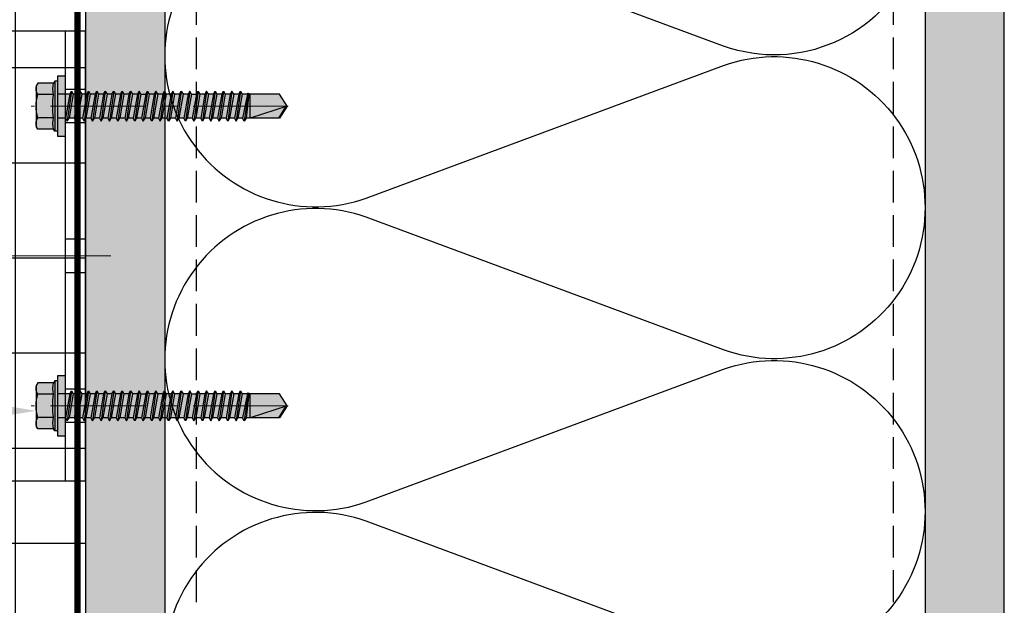
# Model space of a CAD drawing. Units: inches. Extents: x -59 to 308, y -239 to 292.
# Drawn here: x 263 to 271, y 169 to 174 of the extents above; entities that cross this region are included whole.
import ezdxf
from ezdxf import colors
from ezdxf.entities.mleader import LeaderData, LeaderLine
from ezdxf.math import Vec2, Vec3

# ---------------------------------------------------------------- set-up
doc = ezdxf.new("R2010")
doc.units = ezdxf.units.IN
doc.header["$MEASUREMENT"] = 0
doc.linetypes.add('DASH', pattern=[0.35, 0.25, -0.1])
doc.linetypes.add('MITTE2', pattern=[28.575, 19.05, -3.175, 3.175, -3.175])
for name, color, linetype, lineweight in [('!74_Alu_Bracket', 155, 'Continuous', 30), ('!74_Fasteners', 252, 'Continuous', 25), ('!74_Panels_Dimensions', 5, 'Continuous', 25)]:
    doc.layers.add(name, color=color, linetype=linetype, lineweight=lineweight)
doc.layers.add('!74_Alu_Centerlines', color=1, linetype='MITTE2', lineweight=13, transparency=0.25)
doc.layers.add('!74_Arch_Lines', color=7, linetype='Continuous', lineweight=25, transparency=0.25)
doc.styles.add('!74_Dim', font='isocpeur.ttf', dxfattribs={"width": 0.85})
doc.styles.add('Allface-dwg', font='isocpeur.ttf', dxfattribs={"width": 0.9})
pattern_1 = [(307.5, (-2171.50716, -3587.29695), (0.481705942, 0.01574834), [0, -0.38, 0, -0.425, 0, -0.40625]), (277.5, (-2171.50716, -3587.29695), (0.70553652, -0.44244418), [0, -0.205, 0, -0.3425, 0, -0.13125]), (237.5, (-2171.50716, -3586.98945), (0.001414763, -0.778535465), [0, -0.125, 0, -0.45, 0, -0.5875]), (227.5, (-2171.50716, -3586.98945), (0.21941889, -0.75153165), [0, -0.0625, 0, -0.295, 0, -0.3375])]

# ---------------------------------------------------------------- blocks, each defined once
blk = doc.blocks.new('*U41')
at = {"layer": '!74_Alu_Centerlines'}
for p, q in [((0.5906, -1.7717), (0.5906, 1.7717)), ((0.7283, 1.378), (0.4528, 1.378)), ((1.6142, 1.1811), (1.368, 1.1811)), ((0.7283, 0.748), (0.4528, 0.748)), ((-0.0031, 0), (1.7748, 0)), ((1.6142, 0), (1.368, 0)), ((0.7283, -0.748), (0.4528, -0.748)), ((1.6142, -1.1811), (1.368, -1.1811)), ((0.7283, -1.378), (0.4528, -1.378))]:
    blk.add_line(p, q, dxfattribs=at)
for p, q in [((0.1969, -1.7717), (0.1969, 1.7717)), ((0.1969, 1.7717), (1.5748, 1.7717)), ((1.4173, 1.7717), (1.4173, -1.7717)), ((1.4961, 1.7717), (1.4961, -1.7717)), ((1.5748, 1.7717), (1.5748, -1.7717)), ((0.4921, 0.4921), (0.4921, 1.0039)), ((0.689, 0.4921), (0.689, 1.0039)), ((0.4921, -0.4921), (0.4921, -1.0039)), ((0.689, -0.4921), (0.689, -1.0039)), ((1.5748, -1.7717), (0.1969, -1.7717))]:
    blk.add_line(p, q)
at = {"color": 253}
for p, q in [((0.8858, 1.7717), (0.8858, 0)), ((1.5748, 1.313), (1.4173, 1.313)), ((1.5748, 1.0492), (1.4173, 1.0492)), ((1.5748, 0.1319), (1.4173, 0.1319)), ((0.8858, 0), (0.8858, -1.7717)), ((1.5748, -0.1319), (1.4173, -0.1319)), ((1.5748, -1.0492), (1.4173, -1.0492)), ((1.5748, -1.313), (1.4173, -1.313))]:
    blk.add_line(p, q, dxfattribs=at)
for centre in [(0.5906, 1.378), (0.5906, -1.378)]:
    blk.add_circle(centre, 0.1004)
for centre, start, end in [((0.5906, 1.0039), 0, 180), ((0.5906, 0.4921), 180, 0), ((0.5906, -0.4921), 0, 180), ((0.5906, -1.0039), 180, 0)]:
    blk.add_arc(centre, 0.0984, start, end)
at = {"style": 'Allface-dwg', "width": 0.9}
blk.add_attdef('TAG', (0.9206, -1.6801), '', height=0.157, rotation=90, dxfattribs=at)
blk = doc.blocks.new('SLS60x46_fv')
at = {"transparency": 33554585}
h = blk.add_hatch(color=251, dxfattribs=at)
h.dxf.hatch_style = 1
h.paths.add_polyline_path([(3.46, 5.9), (0.1, 5.9, -0.06793), (2.31, 5.57, -0.139259)])
h.paths.add_polyline_path([(4.05, 5.9), (0, 5.9, -0.00308), (0.1, 5.9), (3.46, 5.9, -0.124061), (4.51, 5.64)])
h.paths.add_polyline_path([(0, 5.9), (-3.46, 5.9, -0.139211), (-2.31, 5.57, -0.071025)], flags=17)
h.paths.add_polyline_path([(-2.31, 5.57, -0.071025), (0, 5.9), (-4.05, 5.9), (-4.51, 5.64, -0.267949)])
h.paths.add_polyline_path([(-2.31, 5.57, 0.267949), (-4.51, 5.64), (-4.62, 5.57), (-4.62, 2.4, -0.116387), (-2.31, 2.4)])
h.paths.add_polyline_path([(0, 5.9, 0.071025), (-2.31, 5.57), (-2.31, 2.4, -0.037825), (0, 2.57)])
h.paths.add_polyline_path([(2.31, 5.57, 0.06793), (0.1, 5.9, 0.00308), (0, 5.9), (0, 2.57, -0.037825), (2.31, 2.4)])
h.paths.add_polyline_path([(4.62, 5.57), (4.51, 5.64, 0.124061), (3.46, 5.9, 0.139259), (2.31, 5.57), (2.31, 2.4, -0.116387), (4.62, 2.4)])
h.paths.add_polyline_path([(4.62, 2.4, 0.116387), (2.31, 2.4, 0.037825), (0, 2.57), (0, 2.16), (5, 2.16)])
h.paths.add_polyline_path([(0, 2.57, 0.037825), (-2.31, 2.4, 0.116387), (-4.62, 2.4), (-5, 2.16), (0, 2.16)])
h.paths.add_polyline_path([(0, 2.16), (-5, 2.16), (-5, 1.6), (0, 1.6)])
h.paths.add_polyline_path([(5, 2.16), (0, 2.16), (0, 1.6), (5, 1.6)])
h.paths.add_polyline_path([(6, 1.6), (2.41, 1.6), (2.41, 0), (6, 0)])
h.paths.add_polyline_path([(2.41, 1.6), (0, 1.6), (0, 0), (2.41, 0)])
h.paths.add_polyline_path([(0, 1.6), (-2.39, 1.6), (-2.39, 0), (0, 0)])
h.paths.add_polyline_path([(-2.39, 1.6), (-5, 1.6), (-6, 1.6), (-6, 0), (-2.39, 0)])
h.paths.add_polyline_path([(0, 0), (-2.39, 0), (-2.39, -0.85), (0, -0.43)])
h.paths.add_polyline_path([(0, -0.43), (-2.39, -0.85), (-2.99, -1.2), (0, -0.77)])
h.paths.add_polyline_path([(0, -1.12), (0, -0.77), (-2.99, -1.2), (-2.39, -1.54)])
h.paths.add_polyline_path([(0, -1.12), (-2.39, -1.54), (-2.39, -2.54), (0, -2.12)])
h.paths.add_polyline_path([(0, -2.47), (0, -2.12), (-2.39, -2.54), (-2.99, -2.89)])
h.paths.add_polyline_path([(2.41, 0), (2.41, 0), (0, 0), (0, -0.43)])
h.paths.add_polyline_path([(3.01, -0.35), (2.41, 0), (0, -0.43), (0, -0.77)])
h.paths.add_polyline_path([(2.41, -0.7), (3.01, -0.35), (0, -0.77), (0, -1.12)])
h.paths.add_polyline_path([(2.41, -0.7), (0, -1.12), (0, -2.12), (2.41, -1.7)])
h.paths.add_polyline_path([(3.01, -2.04), (2.41, -1.7), (0, -2.12), (0, -2.47)])
h.paths.add_polyline_path([(2.41, -2.39), (3.01, -2.04), (0, -2.47), (0, -2.81)])
h.paths.add_polyline_path([(0, -2.81), (0, -2.47), (-2.99, -2.89), (-2.39, -3.24)])
h.paths.add_polyline_path([(0, -2.81), (-2.39, -3.24), (-2.39, -4.24), (0, -3.81)])
h.paths.add_polyline_path([(2.41, -3.39), (2.41, -2.39), (0, -2.81), (0, -3.81)])
h.paths.add_polyline_path([(3.01, -3.74), (2.41, -3.39), (0, -3.81), (0, -4.16)])
h.paths.add_polyline_path([(2.41, -4.08), (3.01, -3.74), (0, -4.16), (0, -4.51)])
h.paths.add_polyline_path([(0, -4.51), (0, -4.16), (-2.99, -4.58), (-2.39, -4.93)])
h.paths.add_polyline_path([(0, -4.16), (0, -3.81), (-2.39, -4.24), (-2.99, -4.58)])
h.paths.add_polyline_path([(0, -4.51), (-2.39, -4.93), (-2.39, -5.93), (0, -5.51)])
h.paths.add_polyline_path([(2.41, -4.08), (0, -4.51), (0, -5.51), (2.41, -5.08)])
h.paths.add_polyline_path([(3.01, -5.43), (2.41, -5.08), (0, -5.51), (0, -5.85)])
h.paths.add_polyline_path([(2.41, -5.78), (3.01, -5.43), (0, -5.85), (0, -6.2)])
h.paths.add_polyline_path([(0, -5.85), (-2.99, -6.28), (-2.39, -6.62), (0, -6.2)])
h.paths.add_polyline_path([(0, -5.51), (-2.39, -5.93), (-2.99, -6.28), (0, -5.85)])
h.paths.add_polyline_path([(0, -6.2), (-2.39, -6.62), (-2.39, -7.62), (0, -7.2)])
h.paths.add_polyline_path([(2.41, -5.78), (0, -6.2), (0, -7.2), (2.41, -6.78)])
h.paths.add_polyline_path([(3.01, -7.12), (2.41, -6.78), (0, -7.2), (0, -7.55)])
h.paths.add_polyline_path([(2.41, -7.47), (3.01, -7.12), (0, -7.55), (0, -7.89)])
h.paths.add_polyline_path([(0, -7.89), (0, -7.55), (-2.99, -7.97), (-2.39, -8.31)])
h.paths.add_polyline_path([(0, -7.2), (-2.39, -7.62), (-2.99, -7.97), (0, -7.55)])
h.paths.add_polyline_path([(0, -7.89), (-2.39, -8.31), (-2.39, -9.31), (0, -8.89)])
h.paths.add_polyline_path([(2.41, -7.47), (0, -7.89), (0, -8.89), (2.41, -8.47)])
h.paths.add_polyline_path([(3.01, -8.81), (2.41, -8.47), (0, -8.89), (0, -9.24)])
h.paths.add_polyline_path([(2.41, -9.16), (3.01, -8.81), (0, -9.24), (0, -9.59)])
h.paths.add_polyline_path([(0, -9.24), (-2.99, -9.66), (-2.39, -10.01), (0, -9.59)])
h.paths.add_polyline_path([(0, -9.24), (0, -8.89), (-2.39, -9.31), (-2.99, -9.66)])
h.paths.add_polyline_path([(0, -9.59), (-2.39, -10.01), (-2.39, -11.01), (0, -10.59)])
h.paths.add_polyline_path([(2.41, -9.16), (0, -9.59), (0, -10.59), (2.41, -10.16)])
h.paths.add_polyline_path([(3.01, -10.51), (2.41, -10.16), (0, -10.59), (0, -10.93)])
h.paths.add_polyline_path([(3.01, -10.51), (0, -10.93), (0, -11.28), (2.41, -10.85)])
h.paths.add_polyline_path([(0, -10.93), (-2.99, -11.35), (-2.39, -11.7), (0, -11.28)])
h.paths.add_polyline_path([(0, -10.93), (0, -10.59), (-2.39, -11.01), (-2.99, -11.35)])
h.paths.add_polyline_path([(0, -11.28), (-2.39, -11.7), (-2.39, -12.7), (0, -12.28)])
h.paths.add_polyline_path([(2.41, -10.85), (0, -11.28), (0, -12.28), (2.41, -11.85)])
h.paths.add_polyline_path([(3.01, -12.2), (2.41, -11.85), (0, -12.28), (0, -12.62)])
h.paths.add_polyline_path([(2.41, -12.55), (3.01, -12.2), (0, -12.62), (0, -12.97)])
h.paths.add_polyline_path([(0, -12.62), (-2.99, -13.05), (-2.39, -13.39), (0, -12.97)])
h.paths.add_polyline_path([(0, -12.62), (0, -12.28), (-2.39, -12.7), (-2.99, -13.05)])
h.paths.add_polyline_path([(0, -12.97), (-2.39, -13.39), (-2.39, -14.39), (0, -13.97)])
h.paths.add_polyline_path([(2.41, -13.55), (2.41, -12.55), (0, -12.97), (0, -13.97)])
h.paths.add_polyline_path([(3.01, -13.89), (2.41, -13.55), (0, -13.97), (0, -14.32)])
h.paths.add_polyline_path([(2.41, -14.24), (3.01, -13.89), (0, -14.32), (0, -14.66)])
h.paths.add_polyline_path([(0, -14.32), (0, -13.97), (-2.39, -14.39), (-2.99, -14.74)])
h.paths.add_polyline_path([(0, -14.32), (-2.99, -14.74), (-2.39, -15.09), (0, -14.66)])
h.paths.add_polyline_path([(0, -14.66), (-2.39, -15.09), (-2.39, -16.09), (0, -15.66)])
h.paths.add_polyline_path([(2.41, -14.24), (0, -14.66), (0, -15.66), (2.41, -15.24)])
h.paths.add_polyline_path([(3.01, -15.59), (2.41, -15.24), (0, -15.66), (0, -16.01)])
h.paths.add_polyline_path([(3.01, -15.59), (0, -16.01), (0, -16.36), (2.41, -15.93)])
h.paths.add_polyline_path([(0, -16.01), (-2.99, -16.43), (-2.39, -16.78), (0, -16.36)])
h.paths.add_polyline_path([(0, -16.01), (0, -15.66), (-2.39, -16.09), (-2.99, -16.43)])
h.paths.add_polyline_path([(0, -16.36), (-2.39, -16.78), (-2.39, -17.78), (0, -17.36)])
h.paths.add_polyline_path([(2.41, -15.93), (0, -16.36), (0, -17.36), (2.41, -16.93)])
h.paths.add_polyline_path([(3.01, -17.28), (2.41, -16.93), (0, -17.36), (0, -17.7)])
h.paths.add_polyline_path([(2.41, -17.62), (3.01, -17.28), (0, -17.7), (0, -18.05)])
h.paths.add_polyline_path([(0, -18.05), (0, -17.7), (-2.99, -18.12), (-2.39, -18.47)])
h.paths.add_polyline_path([(0, -17.7), (0, -17.36), (-2.39, -17.78), (-2.99, -18.12)])
h.paths.add_polyline_path([(0, -18.05), (-2.39, -18.47), (-2.39, -19.47), (0, -19.05)])
h.paths.add_polyline_path([(2.41, -17.62), (0, -18.05), (0, -19.05), (2.41, -18.62)])
h.paths.add_polyline_path([(3.01, -18.97), (2.41, -18.62), (0, -19.05), (0, -19.4)])
h.paths.add_polyline_path([(2.41, -19.32), (3.01, -18.97), (0, -19.4), (0, -19.74)])
h.paths.add_polyline_path([(0, -19.4), (-2.99, -19.82), (-2.39, -20.16), (0, -19.74)])
h.paths.add_polyline_path([(0, -19.4), (0, -19.05), (-2.39, -19.47), (-2.99, -19.82)])
h.paths.add_polyline_path([(0, -19.74), (-2.39, -20.16), (-2.39, -21.16), (0, -20.74)])
h.paths.add_polyline_path([(2.41, -19.32), (0, -19.74), (0, -20.74), (2.41, -20.32)])
h.paths.add_polyline_path([(3.01, -20.66), (2.41, -20.32), (0, -20.74), (0, -21.09)])
h.paths.add_polyline_path([(2.41, -21.01), (3.01, -20.66), (0, -21.09), (0, -21.43)])
h.paths.add_polyline_path([(0, -21.09), (-2.99, -21.51), (-2.39, -21.86), (0, -21.43)])
h.paths.add_polyline_path([(0, -20.74), (-2.39, -21.16), (-2.99, -21.51), (0, -21.09)])
h.paths.add_polyline_path([(0, -21.43), (-2.39, -21.86), (-2.39, -22.86), (0, -22.43)])
h.paths.add_polyline_path([(2.41, -21.01), (0, -21.43), (0, -22.43), (2.41, -22.01)])
h.paths.add_polyline_path([(3.01, -22.36), (2.41, -22.01), (0, -22.43), (0, -22.78)])
h.paths.add_polyline_path([(2.41, -22.7), (3.01, -22.36), (0, -22.78), (0, -23.13)])
h.paths.add_polyline_path([(0, -23.13), (0, -22.78), (-2.99, -23.2), (-2.39, -23.55)])
h.paths.add_polyline_path([(0, -22.43), (-2.39, -22.86), (-2.99, -23.2), (0, -22.78)])
h.paths.add_polyline_path([(0, -23.13), (-2.39, -23.55), (-2.39, -24.55), (0, -24.13)])
h.paths.add_polyline_path([(2.41, -22.7), (0, -23.13), (0, -24.13), (2.41, -23.7)])
h.paths.add_polyline_path([(3.01, -24.05), (2.41, -23.7), (0, -24.13), (0, -24.47)])
h.paths.add_polyline_path([(2.41, -24.4), (3.01, -24.05), (0, -24.47), (0, -24.82)])
h.paths.add_polyline_path([(0, -24.82), (0, -24.47), (-2.99, -24.9), (-2.39, -25.24)])
h.paths.add_polyline_path([(0, -24.13), (-2.39, -24.55), (-2.99, -24.9), (0, -24.47)])
h.paths.add_polyline_path([(0, -24.82), (-2.39, -25.24), (-2.39, -26.24), (0, -25.82)])
h.paths.add_polyline_path([(2.41, -24.4), (0, -24.82), (0, -25.82), (2.41, -25.4)])
h.paths.add_polyline_path([(3.01, -25.74), (2.41, -25.4), (0, -25.82), (0, -26.17)])
h.paths.add_polyline_path([(2.41, -26.09), (3.01, -25.74), (0, -26.17), (0, -26.51)])
h.paths.add_polyline_path([(0, -26.17), (-2.99, -26.59), (-2.39, -26.94), (0, -26.51)])
h.paths.add_polyline_path([(0, -26.17), (0, -25.82), (-2.39, -26.24), (-2.99, -26.59)])
h.paths.add_polyline_path([(0, -26.51), (-2.39, -26.94), (-2.39, -27.94), (0, -27.51)])
h.paths.add_polyline_path([(2.41, -26.09), (0, -26.51), (0, -27.51), (2.41, -27.09)])
h.paths.add_polyline_path([(3.01, -27.44), (2.41, -27.09), (0, -27.51), (0, -27.86)])
h.paths.add_polyline_path([(3.01, -27.44), (0, -27.86), (0, -28.21), (2.41, -27.78)])
h.paths.add_polyline_path([(0, -27.86), (-2.99, -28.28), (-2.39, -28.63), (0, -28.21)])
h.paths.add_polyline_path([(0, -27.51), (-2.39, -27.94), (-2.99, -28.28), (0, -27.86)])
h.paths.add_polyline_path([(0, -28.21), (-2.39, -28.63), (-2.39, -29.63), (0, -29.21)])
h.paths.add_polyline_path([(2.41, -27.78), (0, -28.21), (0, -29.21), (2.41, -28.78)])
h.paths.add_polyline_path([(3.01, -29.13), (2.41, -28.78), (0, -29.21), (0, -29.55)])
h.paths.add_polyline_path([(2.41, -29.47), (3.01, -29.13), (0, -29.55), (0, -29.9)])
h.paths.add_polyline_path([(0, -29.55), (-2.99, -29.97), (-2.39, -30.32), (0, -29.9)])
h.paths.add_polyline_path([(0, -29.21), (-2.39, -29.63), (-2.99, -29.97), (0, -29.55)])
h.paths.add_polyline_path([(0, -29.9), (-2.39, -30.32), (-2.39, -31.32), (0, -30.9)])
h.paths.add_polyline_path([(2.41, -29.47), (0, -29.9), (0, -30.9), (2.41, -30.47)])
h.paths.add_polyline_path([(3.01, -30.82), (2.41, -30.47), (0, -30.9), (0, -31.25)])
h.paths.add_polyline_path([(2.41, -31.17), (3.01, -30.82), (0, -31.25), (0, -31.59)])
h.paths.add_polyline_path([(0, -31.59), (0, -31.25), (-2.99, -31.67), (-2.39, -32.01)])
h.paths.add_polyline_path([(0, -30.9), (-2.39, -31.32), (-2.99, -31.67), (0, -31.25)])
h.paths.add_polyline_path([(0, -31.59), (-2.39, -32.01), (-2.39, -33.01), (0, -32.59)])
h.paths.add_polyline_path([(2.41, -31.17), (0, -31.59), (0, -32.59), (2.41, -32.17)])
h.paths.add_polyline_path([(2.41, -32.17), (0, -32.59), (0, -32.94), (3.01, -32.51)])
h.paths.add_polyline_path([(3.01, -32.51), (0, -32.94), (0, -33.28), (2.41, -32.86)])
h.paths.add_polyline_path([(0, -32.94), (-2.99, -33.36), (-2.39, -33.71), (0, -33.28)])
h.paths.add_polyline_path([(0, -32.94), (0, -32.59), (-2.39, -33.01), (-2.99, -33.36)])
h.paths.add_polyline_path([(0, -33.28), (-2.39, -33.71), (-2.39, -34.71), (0, -34.28)])
h.paths.add_polyline_path([(2.41, -32.86), (0, -33.28), (0, -34.28), (2.41, -33.86)])
h.paths.add_polyline_path([(3.01, -34.21), (2.41, -33.86), (0, -34.28), (0, -34.63)])
h.paths.add_polyline_path([(2.41, -34.55), (3.01, -34.21), (0, -34.63), (0, -34.98)])
h.paths.add_polyline_path([(0, -34.98), (0, -34.63), (-2.99, -35.05), (-2.39, -35.4)])
h.paths.add_polyline_path([(0, -34.63), (0, -34.28), (-2.39, -34.71), (-2.99, -35.05)])
h.paths.add_polyline_path([(0, -34.98), (-2.39, -35.4), (-2.39, -36.47), (0, -35.97)])
h.paths.add_polyline_path([(2.41, -34.55), (0, -34.98), (0, -35.97), (2.41, -35.47)])
h.paths.add_polyline_path([(3.01, -35.82), (2.41, -35.47), (0, -35.97), (0, -36.23)])
h.paths.add_polyline_path([(3.01, -35.82), (0, -36.23), (0, -36.44), (2.41, -36.17)])
h.paths.add_polyline_path([(2.41, -36.17), (0, -36.44), (0, -37.01), (2.41, -37.01)])
h.paths.add_polyline_path([(0, -36.44), (-2.39, -36.71), (-2.39, -37.01), (0, -37.01)])
h.paths.add_polyline_path([(0, -36.23), (-2.6, -36.59), (-2.39, -36.71), (0, -36.44)])
h.paths.add_polyline_path([(0, -35.97), (-2.39, -36.47), (-2.6, -36.59), (0, -36.23)])
h.paths.add_polyline_path([(0, -37.01), (-2.39, -37.01), (-2.39, -42.9), (0, -44.4)])
h.paths.add_polyline_path([(2.41, -37.01), (0, -37.01), (0, -44.4)])
h.paths.add_polyline_path([(2.41, -37.01), (0.1, -44.09), (2.41, -42.67)], flags=17)
h.paths.add_polyline_path([(2.41, -42.9), (2.41, -42.67), (0.1, -44.09), (0, -44.4)], flags=17)
h = blk.add_hatch(color=251, dxfattribs=at)
h.dxf.hatch_style = 1
h.paths.add_polyline_path([(0, 5.9), (-3.46, 5.9, -0.139211), (-2.31, 5.57, -0.071025)])
at = {"layer": '!74_Alu_Centerlines'}
blk.add_line((0, -44.6), (0, 6.9), dxfattribs=at)
for p, q in [((-4.62, 5.57), (-4.05, 5.9)), ((-4.62, 2.4), (-4.62, 5.57)), ((-4.05, 5.9), (4.05, 5.9)), ((-2.31, 2.4), (-2.31, 5.57)), ((2.31, 2.4), (2.31, 5.57)), ((2.31, 2.4), (2.31, 5.37)), ((4.62, 5.57), (4.05, 5.9)), ((4.62, 2.4), (4.62, 5.57)), ((4.62, 2.4), (4.62, 5.37)), ((-5, 2.16), (-4.62, 2.4)), ((-5, 2.16), (5, 2.16)), ((-5, 1.6), (-5, 2.16)), ((5, 2.16), (4.62, 2.4)), ((5, 1.6), (5, 2.16)), ((-5, 1.6), (5, 1.6)), ((-2.39, -0.85), (-2.39, 1.6)), ((2.41, 0), (2.41, 1.6)), ((-2.99, -1.2), (3.01, -0.35)), ((-2.39, -0.85), (-2.99, -1.2)), ((-2.99, -1.2), (-2.39, -1.54)), ((-2.39, -0.85), (2.41, 0)), ((-2.39, -1.54), (2.41, -0.7)), ((-2.39, -2.54), (-2.39, -1.54)), ((-2.39, -2.54), (2.41, -1.7)), ((2.41, 0), (3.01, -0.35)), ((3.01, -0.35), (2.41, -0.7)), ((2.41, -1.7), (2.41, -0.7)), ((2.41, -1.7), (3.01, -2.04)), ((-2.99, -2.89), (3.01, -2.04)), ((-2.39, -2.54), (-2.99, -2.89)), ((-2.99, -2.89), (-2.39, -3.24)), ((-2.99, -4.58), (3.01, -3.74)), ((-2.39, -3.24), (2.41, -2.39)), ((-2.39, -4.24), (-2.39, -3.24)), ((-2.39, -4.24), (2.41, -3.39)), ((3.01, -2.04), (2.41, -2.39)), ((2.41, -3.39), (2.41, -2.39)), ((2.41, -3.39), (3.01, -3.74)), ((3.01, -3.74), (2.41, -4.08)), ((-2.39, -4.24), (-2.99, -4.58)), ((-2.99, -4.58), (-2.39, -4.93)), ((-2.99, -6.28), (3.01, -5.43)), ((-2.39, -4.93), (2.41, -4.08)), ((-2.39, -5.93), (-2.39, -4.93)), ((-2.39, -5.93), (2.41, -5.08)), ((-2.39, -6.62), (2.41, -5.78)), ((2.41, -5.08), (2.41, -4.08)), ((2.41, -5.08), (3.01, -5.43)), ((3.01, -5.43), (2.41, -5.78)), ((2.41, -6.78), (2.41, -5.78)), ((-2.39, -5.93), (-2.99, -6.28)), ((-2.99, -6.28), (-2.39, -6.62)), ((-2.99, -7.97), (3.01, -7.12)), ((-2.39, -7.62), (-2.99, -7.97)), ((-2.39, -7.62), (-2.39, -6.62)), ((-2.39, -7.62), (2.41, -6.78)), ((-2.39, -8.31), (2.41, -7.47)), ((2.41, -6.78), (3.01, -7.12)), ((3.01, -7.12), (2.41, -7.47)), ((2.41, -8.47), (2.41, -7.47)), ((-2.99, -7.97), (-2.39, -8.31)), ((-2.99, -9.66), (3.01, -8.81)), ((-2.39, -9.31), (-2.99, -9.66)), ((-2.99, -9.66), (-2.39, -10.01)), ((-2.39, -9.31), (-2.39, -8.31)), ((-2.39, -9.31), (2.41, -8.47)), ((-2.39, -10.01), (2.41, -9.16)), ((2.41, -8.47), (3.01, -8.81)), ((3.01, -8.81), (2.41, -9.16)), ((2.41, -10.16), (2.41, -9.16)), ((-2.99, -11.35), (3.01, -10.51)), ((-2.39, -11.01), (-2.99, -11.35)), ((-2.99, -11.35), (-2.39, -11.7)), ((-2.39, -11.01), (-2.39, -10.01)), ((-2.39, -11.01), (2.41, -10.16)), ((-2.39, -11.7), (2.41, -10.85)), ((-2.39, -12.7), (-2.39, -11.7)), ((2.41, -10.16), (3.01, -10.51)), ((3.01, -10.51), (2.41, -10.85)), ((2.41, -11.85), (2.41, -10.85)), ((-2.99, -13.05), (3.01, -12.2)), ((-2.39, -12.7), (-2.99, -13.05)), ((-2.99, -13.05), (-2.39, -13.39)), ((-2.39, -12.7), (2.41, -11.85)), ((-2.39, -13.39), (2.41, -12.55)), ((-2.39, -14.39), (-2.39, -13.39)), ((-2.39, -14.39), (2.41, -13.55)), ((2.41, -11.85), (3.01, -12.2)), ((3.01, -12.2), (2.41, -12.55)), ((2.41, -13.55), (2.41, -12.55)), ((3.01, -13.89), (2.41, -13.55)), ((-2.99, -14.74), (3.01, -13.89)), ((-2.99, -14.74), (-2.39, -14.39)), ((-2.39, -15.09), (-2.99, -14.74)), ((-2.99, -16.43), (3.01, -15.59)), ((-2.39, -15.09), (2.41, -14.24)), ((-2.39, -15.09), (-2.39, -16.09)), ((-2.39, -16.09), (2.41, -15.24)), ((2.41, -14.24), (3.01, -13.89)), ((2.41, -15.24), (2.41, -14.24)), ((2.41, -15.24), (3.01, -15.59)), ((3.01, -15.59), (2.41, -15.93)), ((-2.39, -16.09), (-2.99, -16.43)), ((-2.99, -16.43), (-2.39, -16.78)), ((-2.99, -18.12), (3.01, -17.28)), ((-2.39, -16.78), (2.41, -15.93)), ((-2.39, -17.78), (-2.39, -16.78)), ((-2.39, -17.78), (2.41, -16.93)), ((-2.39, -18.47), (2.41, -17.62)), ((2.41, -16.93), (2.41, -15.93)), ((3.01, -17.28), (2.41, -16.93)), ((2.41, -17.62), (3.01, -17.28)), ((2.41, -18.62), (2.41, -17.62)), ((-2.99, -18.12), (-2.39, -17.78)), ((-2.39, -18.47), (-2.99, -18.12)), ((-2.99, -19.82), (3.01, -18.97)), ((-2.39, -19.47), (-2.99, -19.82)), ((-2.39, -19.47), (-2.39, -18.47)), ((-2.39, -19.47), (2.41, -18.62)), ((-2.39, -20.16), (2.41, -19.32)), ((2.41, -18.62), (3.01, -18.97)), ((3.01, -18.97), (2.41, -19.32)), ((2.41, -20.32), (2.41, -19.32)), ((-2.99, -19.82), (-2.39, -20.16)), ((-2.99, -21.51), (3.01, -20.66)), ((-2.99, -21.51), (-2.39, -21.16)), ((-2.39, -21.86), (-2.99, -21.51)), ((-2.39, -21.16), (-2.39, -20.16)), ((-2.39, -21.16), (2.41, -20.32)), ((-2.39, -21.86), (2.41, -21.01)), ((3.01, -20.66), (2.41, -20.32)), ((2.41, -21.01), (3.01, -20.66)), ((2.41, -22.01), (2.41, -21.01)), ((-2.99, -23.2), (3.01, -22.36)), ((-2.39, -22.86), (-2.99, -23.2)), ((-2.99, -23.2), (-2.39, -23.55)), ((-2.39, -22.86), (-2.39, -21.86)), ((-2.39, -22.86), (2.41, -22.01)), ((-2.39, -23.55), (2.41, -22.7)), ((-2.39, -24.55), (-2.39, -23.55)), ((2.41, -22.01), (3.01, -22.36)), ((3.01, -22.36), (2.41, -22.7)), ((2.41, -23.7), (2.41, -22.7)), ((-2.99, -24.9), (3.01, -24.05)), ((-2.99, -24.9), (-2.39, -24.55)), ((-2.39, -25.24), (-2.99, -24.9)), ((-2.39, -24.55), (2.41, -23.7)), ((-2.39, -25.24), (2.41, -24.4)), ((-2.39, -25.24), (-2.39, -26.24)), ((-2.39, -26.24), (2.41, -25.4)), ((3.01, -24.05), (2.41, -23.7)), ((2.41, -24.4), (3.01, -24.05)), ((2.41, -25.4), (2.41, -24.4)), ((2.41, -25.4), (3.01, -25.74)), ((-2.99, -26.59), (3.01, -25.74)), ((-2.39, -26.24), (-2.99, -26.59)), ((-2.99, -26.59), (-2.39, -26.94)), ((-2.99, -28.28), (3.01, -27.44)), ((-2.39, -26.94), (2.41, -26.09)), ((-2.39, -27.94), (-2.39, -26.94)), ((-2.39, -27.94), (2.41, -27.09)), ((3.01, -25.74), (2.41, -26.09)), ((2.41, -27.09), (2.41, -26.09)), ((3.01, -27.44), (2.41, -27.09)), ((2.41, -27.78), (3.01, -27.44)), ((-2.99, -28.28), (-2.39, -27.94)), ((-2.39, -28.63), (-2.99, -28.28)), ((-2.99, -29.97), (3.01, -29.13)), ((-2.39, -28.63), (2.41, -27.78)), ((-2.39, -29.63), (-2.39, -28.63)), ((-2.39, -29.63), (2.41, -28.78)), ((-2.39, -30.32), (2.41, -29.47)), ((2.41, -28.78), (2.41, -27.78)), ((2.41, -28.78), (3.01, -29.13)), ((3.01, -29.13), (2.41, -29.47)), ((2.41, -30.47), (2.41, -29.47)), ((-2.39, -29.63), (-2.99, -29.97)), ((-2.99, -29.97), (-2.39, -30.32)), ((-2.99, -31.67), (3.01, -30.82)), ((-2.39, -31.32), (-2.99, -31.67)), ((-2.39, -31.32), (-2.39, -30.32)), ((-2.39, -31.32), (2.41, -30.47)), ((-2.39, -32.01), (2.41, -31.17)), ((2.41, -30.47), (3.01, -30.82)), ((3.01, -30.82), (2.41, -31.17)), ((2.41, -32.17), (2.41, -31.17)), ((-2.99, -31.67), (-2.39, -32.01)), ((-2.99, -33.36), (3.01, -32.51)), ((-2.99, -33.36), (-2.39, -33.01)), ((-2.39, -33.71), (-2.99, -33.36)), ((-2.39, -33.01), (-2.39, -32.01)), ((-2.39, -33.01), (2.41, -32.17)), ((-2.39, -33.71), (2.41, -32.86)), ((3.01, -32.51), (2.41, -32.17)), ((2.41, -32.86), (3.01, -32.51)), ((2.41, -33.86), (2.41, -32.86)), ((-2.99, -35.05), (3.01, -34.21)), ((-2.39, -34.71), (-2.99, -35.05)), ((-2.99, -35.05), (-2.39, -35.4)), ((-2.39, -34.71), (-2.39, -33.71)), ((-2.39, -34.71), (2.41, -33.86)), ((-2.39, -35.4), (2.41, -34.55)), ((-2.39, -36.47), (-2.39, -35.4)), ((-2.39, -36.47), (2.41, -35.47)), ((2.41, -33.86), (3.01, -34.21)), ((3.01, -34.21), (2.41, -34.55)), ((2.41, -35.47), (2.41, -34.55)), ((3.01, -35.82), (2.41, -35.47)), ((-2.6, -36.59), (3.01, -35.82)), ((-2.39, -36.47), (-2.6, -36.59)), ((-2.6, -36.59), (-2.39, -36.71)), ((-2.39, -36.71), (2.41, -36.17)), ((-2.39, -37.01), (-2.39, -36.71)), ((-2.39, -42.9), (-2.39, -37.01)), ((2.41, -37.01), (-2.39, -37.01)), ((0, -44.4), (2.41, -37.01)), ((2.41, -36.17), (3.01, -35.82)), ((2.41, -42.9), (2.41, -36.17)), ((0, -44.4), (-2.39, -42.9)), ((0, -44.4), (2.41, -42.9)), ((0.11, -44.08), (2.41, -42.67))]:
    blk.add_line(p, q)
blk.add_lwpolyline([(6, 0), (-6, 0), (-6, 1.6), (6, 1.6)], close=True)
for centre, radius, start, end in [((-3.46, 3.7), 2.2, 58.2882, 121.7118), ((0, -2.35), 8.25, 73.7496, 106.2504), ((3.46, 3.7), 2.2, 58.2882, 121.7118), ((-3.46, -2.49), 5.03, 76.7228, 103.2772), ((0, -12.75), 15.33, 81.3353, 98.6647), ((3.46, -2.49), 5.03, 76.7228, 103.2772)]:
    blk.add_arc(centre, radius, start, end)

msp = doc.modelspace()

# ---------------------------------------------------------------- hatches: boundary and pattern name
at = {"layer": '!74_Arch_Lines'}
h = msp.add_hatch(dxfattribs=at)
h.set_pattern_fill('AR-SAND', color=256, scale=0.25, angle=-90, style=0)
h.set_pattern_definition(pattern_1)
h.paths.add_polyline_path([(270.87361, 177.15799), (270.24861, 177.15799), (270.24861, 113.13578), (270.87361, 113.13578)])
at = {"layer": '!74_Arch_Lines', "transparency": 33554457}
for points in [[(270.87361, 177.15799), (270.24861, 177.15799), (270.24861, 113.13578), (270.87361, 113.13578)], [(264.24844, 176.53293), (263.62344, 176.53293), (263.62379, 117.13573), (264.24879, 117.13573)]]:
    msp.add_hatch(color=256, dxfattribs=at).paths.add_polyline_path(points)
at = {"layer": '!74_Arch_Lines'}
h = msp.add_hatch(dxfattribs=at)
h.set_pattern_fill('AR-SAND', color=256, scale=0.25, angle=-90, style=0)
h.set_pattern_definition(pattern_1)
h.paths.add_polyline_path([(264.24844, 176.53293), (263.62344, 176.53293), (263.62379, 117.13573), (264.24879, 117.13573)])
at = {"layer": '!74_Arch_Lines', "transparency": 33554483}
h = msp.add_hatch(dxfattribs=at)
h.set_pattern_fill('ANSI37', color=256, scale=6, angle=-45, style=0)
h.set_pattern_definition([(360, (-887.43, 1037.934), (8e-16, 0.75), []), (90, (-887.43, 1037.934), (-0.75, 8e-16), [])])
h.paths.add_polyline_path([(263.62361, 176.47049), (261.62361, 176.47049), (261.62361, 117.09549), (263.62361, 117.09549)])

# ---------------------------------------------------------------- linework, layer by layer
at = {"layer": '!74_Arch_Lines'}
for p, q in [((263.62361, 177.25411), (263.62361, 117.13573)), ((270.24861, 177.15799), (270.24861, 113.13578)), ((270.87361, 113.13578), (270.87361, 177.15799)), ((264.24861, 176.53286), (264.24861, 117.13574))]:
    msp.add_line(p, q, dxfattribs=at)
at = {"layer": '!74_Arch_Lines', "linetype": 'DASH'}
for p, q in [((264.49861, 117.1709), (264.49861, 176.25411)), ((269.99861, 117.1709), (269.99861, 176.25411))]:
    msp.add_line(p, q, dxfattribs=at)
at = {"layer": '!74_Arch_Lines', "const_width": 0.05}
msp.add_lwpolyline([(266.79291, 176.62376), (263.56111, 176.62376), (263.56111, 116.53299)], dxfattribs=at)
at = {"layer": '!74_Arch_Lines', "transparency": 33554483}
msp.add_lwpolyline([(261.62361, 117.09549), (261.62361, 176.47049), (263.62361, 176.47049), (263.62361, 117.09549)], close=True, dxfattribs=at)
at = {"layer": '!74_Arch_Lines'}
msp.add_lwpolyline([(269.60534, 175.53299, -0.9342069), (268.65864, 173.35346), (265.83862, 174.39971, 1.4171127), (265.83862, 172.15569), (268.65864, 173.20194, -1.4171127), (268.65864, 170.95793), (265.83862, 172.00418, 1.4171127), (265.83862, 169.76016), (268.65864, 170.80641, -1.4171127), (268.65864, 168.5624), (265.83862, 169.60865, 1.4171127), (265.83862, 167.36463), (268.65864, 168.41088, -1.4171127), (268.65864, 166.16687), (265.83862, 167.21312, 1.4171127), (265.83862, 164.9691), (268.65864, 166.01535, -1.4171127), (268.65864, 163.77134), (265.83862, 164.81758, 1.4171127), (265.83862, 162.57357), (268.65864, 163.61982, -0.5182501), (270.24865, 162.49781)], format="xyb", dxfattribs=at)

# ---------------------------------------------------------------- block references
at = {"layer": '!74_Alu_Bracket'}
ref = msp.add_blockref('*U41', (262.04881, 171.69907), dxfattribs=dict(at, xscale=-1, rotation=180))
ref.add_attrib('TAG', 'BR Alpha V.', (262.85948, 173.37916), dxfattribs={"layer": '0', "height": 0.157, "rotation": 270, "style": 'Allface-dwg', "width": 0.9})
at = {"layer": '!74_Fasteners', "xscale": -0.03937, "yscale": 0.03937, "zscale": 0.03937, "rotation": 90}
for p in [(263.46613, 172.88017), (263.46613, 170.51797)]:
    msp.add_blockref('SLS60x46_fv', p, dxfattribs=at)

# ---------------------------------------------------------------- leaders
at = {"layer": '!74_Panels_Dimensions'}
ml = msp.add_multileader_mtext('Standard', dxfattribs=at)
ml.set_content('2', color=256, style='!74_Dim')
ml.set_leader_properties(color=256)
ml.build(insert=Vec2(0, 0))
ml.multileader.update_dxf_attribs({"has_text_frame": 1, "text_left_attachment_type": 2, "text_right_attachment_type": 2, "dogleg_length": 0.04927, "arrow_head_size": 0.25, "scale": 2})
ctx = ml.context
ctx.base_point, ctx.scale, ctx.char_height, ctx.arrow_head_size, ctx.landing_gap_size, ctx.plane_origin = Vec3(257.27643, 170.47842), 2, 0.225, 0.25, 0.1, Vec3(253.56952, 174.23891)
ctx.left_attachment, ctx.right_attachment = 2, 2
notes = []
notes.append((ctx, [(1, (1, 1, 0), (257.6706, 170.47842), (-1, 0), 0.09854, [(0, [(263.23385, 170.47842)], 0, [])])]))
ctx.mtext.insert, ctx.mtext.line_spacing_factor, ctx.mtext.flow_direction = Vec3(257.37643, 170.59092), 1.071429, 5
for ctx, leaders in notes:
    for number, flags, end, landing, length, lines in leaders:
        leader = LeaderData()
        leader.index, (leader.has_last_leader_line, leader.has_dogleg_vector, leader.attachment_direction) = number, flags
        leader.last_leader_point, leader.dogleg_vector, leader.dogleg_length = Vec3(end), Vec3(landing), length
        for number, points, colour, breaks in lines:
            line = LeaderLine()
            line.index, line.vertices, line.color, line.breaks = number, Vec3.list(points), colors.encode_raw_color(colour), breaks
            leader.lines.append(line)
        ctx.leaders.append(leader)

doc.saveas('drawing.dxf')
